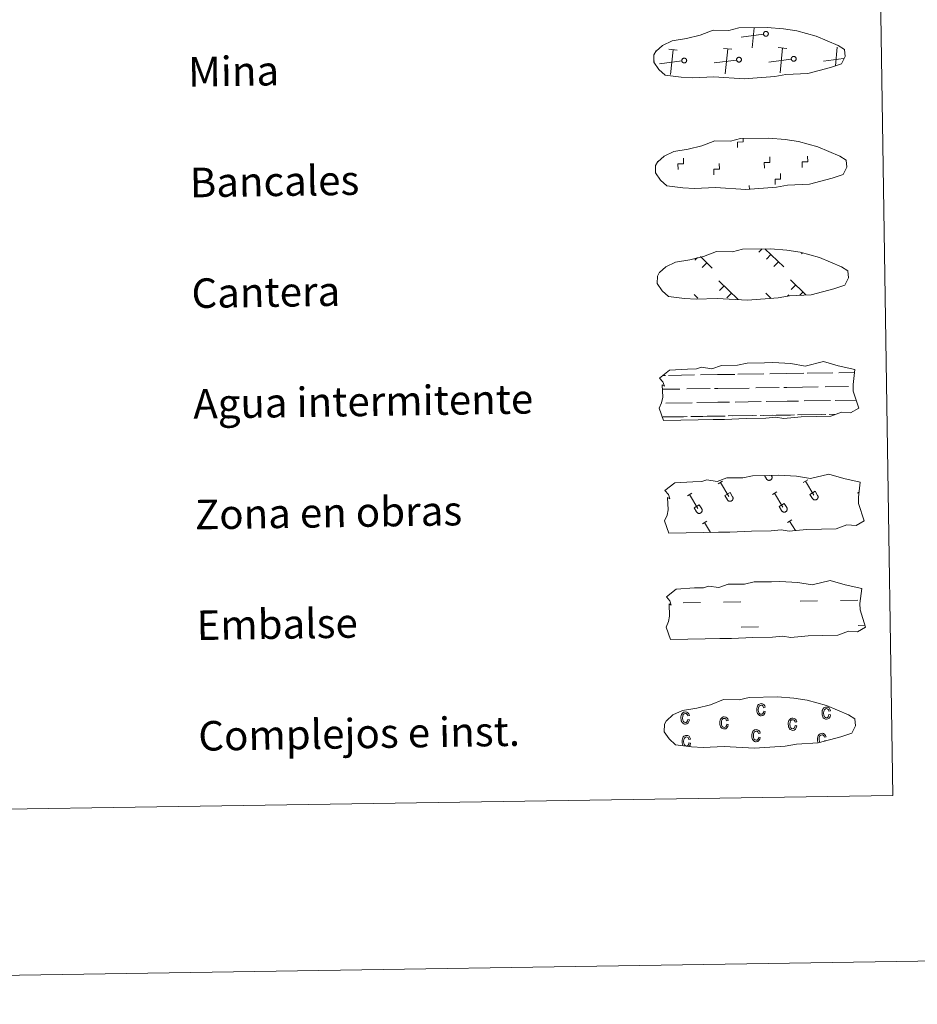
# Model space of a CAD drawing. Units: metres. Extents: x 602443 to 606943, y 4775076 to 4778115.
# Drawn here: x 603002 to 603245, y 4775076 to 4775343 of the extents above; entities that cross this region are included whole.
import ezdxf
from ezdxf.enums import TextEntityAlignment as Align

# ---------------------------------------------------------------- set-up
doc = ezdxf.new("R2010")
doc.units = ezdxf.units.M
doc.header["$MEASUREMENT"] = 0
doc.linetypes.add('DGN Style 2', pattern=[819.784, 491.8704, -327.9136])
doc.linetypes.add('DGN Style 3', pattern=[1147.6976, 819.784, -327.9136])
doc.layers.add('Nivel 63', color=7, linetype='Continuous', lineweight=0)
doc.styles.add('Style-arial', font='arial.shx', dxfattribs={"bigfont": 'arialbig.shx'})

msp = doc.modelspace()

# ---------------------------------------------------------------- linework, layer by layer
at = {"layer": 'Nivel 63', "color": 250, "linetype": 'Continuous', "lineweight": 0}
for p, q in [((603203.43, 4775339.29), (603197.34, 4775338.49)), ((603200.38, 4775335.55), (603200.92, 4775341.02)), ((603222.89, 4775330.7), (603223.39, 4775335.78)), ((603180.04, 4775334.98), (603177.78, 4775335.2)), ((603178.24, 4775328.32), (603178.91, 4775335.09)), ((603194.87, 4775335.21), (603192.61, 4775335.43)), ((603193.07, 4775328.55), (603193.74, 4775335.32)), ((603209.7, 4775335.44), (603207.44, 4775335.66)), ((603207.9, 4775328.78), (603208.57, 4775335.55)), ((603173.88, 4775331.95), (603173.77, 4775331.93)), ((603181.3, 4775332.06), (603175.2, 4775331.27)), ((603196.12, 4775332.29), (603190.03, 4775331.5)), ((603210.95, 4775332.52), (603204.86, 4775331.73)), ((603225.12, 4775332.66), (603219.68, 4775331.95)), ((603203.04, 4775281.13), (603202.2, 4775280.25)), ((603203.82, 4775281.14), (603208.92, 4775276.2)), ((603213.98, 4775280.01), (603213.76, 4775279.78)), ((603185.57, 4775278.77), (603184.82, 4775278)), ((603186.31, 4775279.01), (603189.52, 4775275.9)), ((603188.07, 4775277.31), (603186.83, 4775276.04)), ((603205.45, 4775279.57), (603204.22, 4775278.3)), ((603207.47, 4775277.61), (603206.24, 4775276.34)), ((603191.35, 4775272.42), (603196.54, 4775267.4)), ((603210.75, 4775272.72), (603214.92, 4775268.68)), ((603192.73, 4775271.09), (603191.5, 4775269.82)), ((603194.75, 4775269.13), (603193.52, 4775267.86)), ((603204.04, 4775269.06), (603205.51, 4775267.64)), ((603212.14, 4775271.39), (603210.9, 4775270.11)), ((603214.15, 4775269.43), (603213.31, 4775268.57)), ((603184.64, 4775268.76), (603185.66, 4775267.77)), ((603205.42, 4775267.73), (603205.31, 4775267.62)), ((603210.3, 4775268.66), (603209.9, 4775268.25))]:
    msp.add_line(p, q, dxfattribs=at)
at = {"layer": 'Nivel 63', "color": 7, "linetype": 'Continuous', "lineweight": 0}
msp.add_line((603199.59, 4775297.2), (603199.58, 4775298.32), dxfattribs=at)
at = {"layer": 'Nivel 63', "color": 142, "linetype": 'Continuous', "lineweight": 0}
for p, q in [((603176.12, 4775246.78), (603176.9, 4775246.8)), ((603177.72, 4775246.81), (603184.76, 4775246.92)), ((603186.36, 4775246.94), (603190.96, 4775247.01)), ((603190.96, 4775247.01), (603195.65, 4775247.09)), ((603196.47, 4775247.1), (603203.5, 4775247.21)), ((603205.11, 4775247.23), (603209.71, 4775247.3)), ((603209.71, 4775247.3), (603214.39, 4775247.37)), ((603215.22, 4775247.39), (603222.25, 4775247.49)), ((603223.86, 4775247.52), (603228.09, 4775247.59)), ((603176.02, 4775243.03), (603180.79, 4775243.11)), ((603182.62, 4775243.13), (603188.95, 4775243.23)), ((603190.18, 4775243.25), (603191.02, 4775243.26)), ((603191.02, 4775243.26), (603199.54, 4775243.39)), ((603201.36, 4775243.42), (603207.7, 4775243.52)), ((603208.92, 4775243.54), (603209.76, 4775243.55)), ((603209.76, 4775243.55), (603218.28, 4775243.68)), ((603220.11, 4775243.71), (603226.45, 4775243.81)), ((603227.67, 4775243.83), (603227.71, 4775243.83)), ((603195.73, 4775239.58), (603202.82, 4775239.69)), ((603204.1, 4775239.72), (603209.82, 4775239.8)), ((603209.82, 4775239.8), (603212.93, 4775239.85)), ((603214.48, 4775239.87), (603221.57, 4775239.98)), ((603222.85, 4775240), (603228.54, 4775240.09)), ((603176.98, 4775239.3), (603184.07, 4775239.41)), ((603185.35, 4775239.43), (603191.08, 4775239.51)), ((603191.08, 4775239.51), (603194.18, 4775239.56)), ((603176.02, 4775235.53), (603181.73, 4775235.62)), ((603176.26, 4775235.54), (603182.78, 4775235.64)), ((603183.76, 4775235.65), (603187, 4775235.7)), ((603184.67, 4775235.67), (603191.13, 4775235.76)), ((603188.12, 4775235.72), (603191.13, 4775235.76)), ((603191.13, 4775235.76), (603193.04, 4775235.79)), ((603191.13, 4775235.76), (603191.99, 4775235.78)), ((603193.85, 4775235.81), (603200.48, 4775235.91)), ((603195.01, 4775235.83), (603201.53, 4775235.92)), ((603202.51, 4775235.94), (603205.75, 4775235.99)), ((603203.42, 4775235.95), (603209.88, 4775236.05)), ((603206.86, 4775236.01), (603209.88, 4775236.05)), ((603209.88, 4775236.05), (603211.79, 4775236.08)), ((603209.88, 4775236.05), (603210.73, 4775236.07)), ((603212.6, 4775236.1), (603219.22, 4775236.2)), ((603213.76, 4775236.11), (603220.28, 4775236.21)), ((603221.26, 4775236.23), (603223.1, 4775236.26)), ((603222.16, 4775236.24), (603223.1, 4775236.26))]:
    msp.add_line(p, q, dxfattribs=at)
at = {"layer": 'Nivel 63', "color": 32, "linetype": 'Continuous', "lineweight": 0}
for p, q in [((603203.67, 4775219.68), (603204.22, 4775218.76)), ((603204.59, 4775219.69), (603204.6, 4775219.68)), ((603205.56, 4775219.71), (603205.63, 4775219.59)), ((603214.19, 4775217.8), (603215.4, 4775218.52)), ((603191.14, 4775217.44), (603192.35, 4775218.16)), ((603191.75, 4775217.8), (603194.02, 4775214.01)), ((603214.79, 4775218.16), (603217.06, 4775214.36)), ((603182.79, 4775214.15), (603183.99, 4775214.87)), ((603183.39, 4775214.51), (603185.66, 4775210.72)), ((603192.96, 4775214.21), (603194.37, 4775215.05)), ((603192.96, 4775214.21), (603193.64, 4775213.09)), ((603194.37, 4775215.05), (603195.04, 4775213.92)), ((603205.83, 4775214.51), (603207.04, 4775215.23)), ((603206.43, 4775214.87), (603208.7, 4775211.07)), ((603216.01, 4775214.57), (603217.42, 4775215.41)), ((603216.01, 4775214.57), (603216.68, 4775213.45)), ((603217.42, 4775215.41), (603218.09, 4775214.28)), ((603228.88, 4775214.86), (603229.32, 4775215.13)), ((603184.61, 4775210.93), (603186.01, 4775211.76)), ((603184.61, 4775210.93), (603185.28, 4775209.8)), ((603186.01, 4775211.76), (603186.69, 4775210.63)), ((603207.65, 4775211.28), (603209.06, 4775212.12)), ((603207.65, 4775211.28), (603208.32, 4775210.16)), ((603209.06, 4775212.12), (603209.73, 4775210.99)), ((603209.91, 4775206.96), (603211.11, 4775207.68)), ((603186.86, 4775206.6), (603188.07, 4775207.32)), ((603187.46, 4775206.96), (603189.09, 4775204.25)), ((603210.51, 4775207.32), (603212.05, 4775204.75))]:
    msp.add_line(p, q, dxfattribs=at)
at = {"layer": 'Nivel 63', "color": 170, "linetype": 'Continuous', "lineweight": 0}
for p, q in [((603181.64, 4775185.16), (603186.32, 4775185.23)), ((603192.57, 4775185.33), (603197.26, 4775185.4)), ((603213.35, 4775185.65), (603218.04, 4775185.72)), ((603224.28, 4775185.81), (603228.97, 4775185.89)), ((603197.36, 4775178.56), (603202.05, 4775178.63)), ((603229.08, 4775179.05), (603230.94, 4775179.08))]:
    msp.add_line(p, q, dxfattribs=at)
at = {"layer": 'Nivel 63', "color": 250, "linetype": 'DGN Style 3', "lineweight": 0, "flags": 128}
for points in [[(603181.08, 4775327.63), (603184.28, 4775327.45), (603189.96, 4775327.69), (603198.15, 4775327.23), (603206.48, 4775327.8), (603209.5, 4775328.35), (603215.42, 4775328.67), (603221.55, 4775330.29), (603224.58, 4775331.29), (603225.56, 4775333.28), (603225.37, 4775335.18), (603223.64, 4775336.24), (603217.68, 4775338.78), (603212.44, 4775340.24), (603208.85, 4775340.77), (603204.4, 4775341.14), (603196.77, 4775341.02), (603194.05, 4775340.32), (603189.76, 4775340.4), (603186.28, 4775339.03), (603182.55, 4775338.09), (603178.67, 4775337.45), (603176.04, 4775336.24), (603174.35, 4775334.68), (603174.35, 4775334.75), (603173.74, 4775333.72), (603173.7, 4775331.68), (603175.05, 4775329.73), (603176.79, 4775328.14), (603181.08, 4775327.63)], [(603181.54, 4775297.63), (603184.74, 4775297.46), (603190.42, 4775297.69), (603198.61, 4775297.23), (603206.94, 4775297.8), (603209.97, 4775298.36), (603215.88, 4775298.67), (603222.01, 4775300.3), (603225.04, 4775301.29), (603226.02, 4775303.28), (603225.83, 4775305.18), (603224.1, 4775306.25), (603218.14, 4775308.79), (603212.9, 4775310.24), (603209.31, 4775310.77), (603204.86, 4775311.14), (603197.23, 4775311.02), (603194.52, 4775310.32), (603190.23, 4775310.4), (603186.74, 4775309.03), (603183.02, 4775308.1), (603179.13, 4775307.45), (603176.5, 4775306.25), (603174.81, 4775304.69), (603174.81, 4775304.76), (603174.2, 4775303.73), (603174.16, 4775301.68), (603175.51, 4775299.73), (603177.25, 4775298.15), (603181.54, 4775297.63)], [(603182, 4775267.63), (603185.2, 4775267.46), (603190.89, 4775267.69), (603199.08, 4775267.24), (603207.4, 4775267.8), (603210.43, 4775268.36), (603216.35, 4775268.67), (603222.48, 4775270.3), (603225.5, 4775271.3), (603226.48, 4775273.29), (603226.3, 4775275.18), (603224.57, 4775276.25), (603218.6, 4775278.79), (603213.36, 4775280.24), (603209.77, 4775280.77), (603205.33, 4775281.14), (603197.69, 4775281.03), (603194.98, 4775280.33), (603190.69, 4775280.41), (603187.2, 4775279.04), (603183.48, 4775278.1), (603179.6, 4775277.46), (603176.96, 4775276.25), (603175.28, 4775274.69), (603175.27, 4775274.76), (603174.67, 4775273.73), (603174.62, 4775271.68), (603175.97, 4775269.73), (603177.71, 4775268.15), (603182, 4775267.63)]]:
    msp.add_lwpolyline(points, dxfattribs=at)
at = {"layer": 'Nivel 63', "color": 250, "linetype": 'Continuous', "lineweight": 0, "flags": 128}
for points in [[(603203.93, 4775340.01), (603203.99, 4775340.03), (603204.06, 4775340.03), (603204.12, 4775340.03), (603204.19, 4775340.02), (603204.25, 4775340.01), (603204.32, 4775339.99), (603204.38, 4775339.96), (603204.43, 4775339.93), (603204.49, 4775339.89), (603204.54, 4775339.85), (603204.58, 4775339.8), (603204.62, 4775339.75), (603204.66, 4775339.69), (603204.69, 4775339.63), (603204.71, 4775339.57), (603204.73, 4775339.51), (603204.74, 4775339.45), (603204.74, 4775339.38), (603204.74, 4775339.31), (603204.73, 4775339.25), (603204.71, 4775339.19), (603204.69, 4775339.12), (603204.66, 4775339.07), (603204.63, 4775339.01), (603204.59, 4775338.96), (603204.55, 4775338.91), (603204.5, 4775338.86), (603204.44, 4775338.83), (603204.39, 4775338.79), (603204.33, 4775338.76), (603204.27, 4775338.74), (603204.2, 4775338.73), (603204.14, 4775338.72), (603204.07, 4775338.72), (603204.01, 4775338.72), (603203.94, 4775338.73), (603203.88, 4775338.75), (603203.82, 4775338.77), (603203.76, 4775338.8), (603203.7, 4775338.84), (603203.65, 4775338.88), (603203.61, 4775338.92), (603203.56, 4775338.97), (603203.53, 4775339.03), (603203.49, 4775339.08), (603203.47, 4775339.14), (603203.45, 4775339.2), (603203.43, 4775339.27), (603203.43, 4775339.33), (603203.43, 4775339.4), (603203.43, 4775339.46), (603203.44, 4775339.53), (603203.46, 4775339.59), (603203.49, 4775339.65), (603203.52, 4775339.71), (603203.56, 4775339.77), (603203.6, 4775339.81), (603203.64, 4775339.86), (603203.69, 4775339.9), (603203.75, 4775339.94), (603203.81, 4775339.97), (603203.87, 4775339.99)], [(603196.62, 4775333.01), (603196.69, 4775333.03), (603196.75, 4775333.03), (603196.82, 4775333.03), (603196.88, 4775333.02), (603196.95, 4775333.01), (603197.01, 4775332.99), (603197.07, 4775332.96), (603197.13, 4775332.93), (603197.18, 4775332.89), (603197.23, 4775332.85), (603197.28, 4775332.8), (603197.32, 4775332.75), (603197.35, 4775332.69), (603197.38, 4775332.64), (603197.4, 4775332.57), (603197.42, 4775332.51), (603197.43, 4775332.45), (603197.43, 4775332.38), (603197.43, 4775332.32), (603197.42, 4775332.25), (603197.41, 4775332.19), (603197.38, 4775332.13), (603197.36, 4775332.07), (603197.32, 4775332.01), (603197.28, 4775331.96), (603197.24, 4775331.91), (603197.19, 4775331.87), (603197.14, 4775331.83), (603197.08, 4775331.79), (603197.02, 4775331.77), (603196.96, 4775331.74), (603196.9, 4775331.73), (603196.83, 4775331.72), (603196.77, 4775331.72), (603196.7, 4775331.72), (603196.64, 4775331.73), (603196.57, 4775331.75), (603196.51, 4775331.77), (603196.45, 4775331.8), (603196.4, 4775331.84), (603196.35, 4775331.88), (603196.3, 4775331.92), (603196.26, 4775331.97), (603196.22, 4775332.03), (603196.19, 4775332.08), (603196.16, 4775332.14), (603196.14, 4775332.21), (603196.13, 4775332.27), (603196.12, 4775332.33), (603196.12, 4775332.4), (603196.12, 4775332.47), (603196.14, 4775332.53), (603196.16, 4775332.59), (603196.18, 4775332.65), (603196.21, 4775332.71), (603196.25, 4775332.77), (603196.29, 4775332.82), (603196.34, 4775332.86), (603196.39, 4775332.91), (603196.44, 4775332.94), (603196.5, 4775332.97), (603196.56, 4775333)], [(603211.45, 4775333.24), (603211.51, 4775333.25), (603211.58, 4775333.26), (603211.64, 4775333.26), (603211.71, 4775333.25), (603211.77, 4775333.24), (603211.84, 4775333.22), (603211.9, 4775333.19), (603211.95, 4775333.16), (603212.01, 4775333.12), (603212.06, 4775333.08), (603212.1, 4775333.03), (603212.14, 4775332.98), (603212.18, 4775332.92), (603212.21, 4775332.87), (603212.23, 4775332.8), (603212.25, 4775332.74), (603212.26, 4775332.68), (603212.26, 4775332.61), (603212.26, 4775332.55), (603212.25, 4775332.48), (603212.23, 4775332.42), (603212.21, 4775332.35), (603212.18, 4775332.29), (603212.15, 4775332.24), (603212.11, 4775332.19), (603212.07, 4775332.14), (603212.02, 4775332.09), (603211.96, 4775332.05), (603211.91, 4775332.02), (603211.85, 4775331.99), (603211.79, 4775331.97), (603211.72, 4775331.96), (603211.66, 4775331.95), (603211.59, 4775331.95), (603211.53, 4775331.95), (603211.46, 4775331.96), (603211.4, 4775331.98), (603211.34, 4775332), (603211.28, 4775332.03), (603211.22, 4775332.07), (603211.17, 4775332.11), (603211.12, 4775332.15), (603211.08, 4775332.2), (603211.04, 4775332.25), (603211.01, 4775332.31), (603210.99, 4775332.37), (603210.97, 4775332.43), (603210.95, 4775332.5), (603210.95, 4775332.56), (603210.95, 4775332.63), (603210.95, 4775332.69), (603210.96, 4775332.76), (603210.98, 4775332.82), (603211.01, 4775332.88), (603211.04, 4775332.94), (603211.07, 4775332.99), (603211.12, 4775333.05), (603211.16, 4775333.09), (603211.21, 4775333.13), (603211.27, 4775333.17), (603211.33, 4775333.2), (603211.39, 4775333.22)], [(603181.8, 4775332.79), (603181.86, 4775332.8), (603181.92, 4775332.8), (603181.99, 4775332.8), (603182.06, 4775332.79), (603182.12, 4775332.78), (603182.18, 4775332.76), (603182.24, 4775332.73), (603182.3, 4775332.7), (603182.35, 4775332.67), (603182.4, 4775332.62), (603182.45, 4775332.57), (603182.49, 4775332.52), (603182.52, 4775332.47), (603182.55, 4775332.41), (603182.58, 4775332.35), (603182.59, 4775332.28), (603182.6, 4775332.22), (603182.61, 4775332.15), (603182.6, 4775332.09), (603182.59, 4775332.02), (603182.58, 4775331.96), (603182.56, 4775331.9), (603182.53, 4775331.84), (603182.5, 4775331.78), (603182.46, 4775331.73), (603182.41, 4775331.68), (603182.36, 4775331.64), (603182.31, 4775331.6), (603182.26, 4775331.57), (603182.2, 4775331.54), (603182.13, 4775331.51), (603182.07, 4775331.5), (603182, 4775331.49), (603181.94, 4775331.49), (603181.87, 4775331.49), (603181.81, 4775331.5), (603181.75, 4775331.52), (603181.68, 4775331.54), (603181.63, 4775331.57), (603181.57, 4775331.61), (603181.52, 4775331.65), (603181.47, 4775331.69), (603181.43, 4775331.74), (603181.39, 4775331.8), (603181.36, 4775331.85), (603181.33, 4775331.91), (603181.31, 4775331.98), (603181.3, 4775332.04), (603181.29, 4775332.11), (603181.29, 4775332.17), (603181.3, 4775332.24), (603181.31, 4775332.3), (603181.33, 4775332.37), (603181.35, 4775332.43), (603181.38, 4775332.48), (603181.42, 4775332.54), (603181.46, 4775332.59), (603181.51, 4775332.63), (603181.56, 4775332.68), (603181.61, 4775332.71), (603181.67, 4775332.74), (603181.73, 4775332.77)]]:
    msp.add_lwpolyline(points, close=True, dxfattribs=at)
at = {"layer": 'Nivel 63', "color": 7, "linetype": 'Continuous', "lineweight": 0, "flags": 128}
for points in [[(603196.42, 4775308.56), (603196.4, 4775310.06), (603197.89, 4775310.09), (603197.88, 4775310.95)], [(603180.27, 4775302.65), (603180.24, 4775304.15), (603181.74, 4775304.18), (603181.72, 4775305.67)], [(603189.98, 4775301.2), (603189.96, 4775302.69), (603191.46, 4775302.72), (603191.44, 4775304.22)], [(603203.66, 4775303.01), (603203.64, 4775304.51), (603205.14, 4775304.54), (603205.12, 4775306.04)], [(603213.94, 4775303.17), (603213.92, 4775304.67), (603215.42, 4775304.69), (603215.39, 4775306.19)], [(603206.59, 4775298.51), (603206.56, 4775300.01), (603208.06, 4775300.03), (603208.04, 4775301.53)]]:
    msp.add_lwpolyline(points, dxfattribs=at)
at = {"layer": 'Nivel 63', "color": 142, "linetype": 'Continuous', "lineweight": 13, "flags": 128}
for points in [[(603175.27, 4775246.1), (603177.92, 4775248.24), (603182.83, 4775248.52), (603185.29, 4775248.56), (603186.62, 4775249), (603189.42, 4775248.61), (603192.02, 4775249.53), (603196.39, 4775249.59), (603199, 4775250.16), (603203.71, 4775250.23), (603205.98, 4775250.27), (603210.86, 4775249.99), (603214.71, 4775249.35), (603219.66, 4775250.56), (603223.7, 4775249.36), (603228.19, 4775248.39), (603227.71, 4775244.32), (603227.73, 4775242.57), (603229.24, 4775237.93), (603227.03, 4775236.64), (603224.57, 4775236.81), (603221.68, 4775235.72), (603217.66, 4775235.66), (603213.64, 4775235.59), (603208.95, 4775235.1), (603206.71, 4775235.49), (603204.04, 4775235.24), (603198.68, 4775235.15), (603192.87, 4775234.86), (603189.75, 4775234.81), (603185.72, 4775234.75), (603176.34, 4775234.6), (603175.17, 4775237.93), (603175.82, 4775239.41), (603176.11, 4775240.9), (603175.97, 4775244.23), (603176.58, 4775243.88), (603176.18, 4775245.07)], [(603177.13, 4775186.77), (603179.78, 4775188.9), (603184.69, 4775189.19), (603187.14, 4775189.22), (603188.48, 4775189.66), (603191.28, 4775189.28), (603193.88, 4775190.19), (603198.24, 4775190.26), (603200.85, 4775190.82), (603205.56, 4775190.89), (603207.83, 4775190.93), (603212.72, 4775190.65), (603216.57, 4775190.01), (603221.52, 4775191.22), (603225.56, 4775190.03), (603230.04, 4775189.05), (603229.56, 4775184.98), (603229.58, 4775183.23), (603231.1, 4775178.59), (603228.88, 4775177.3), (603226.42, 4775177.47), (603223.54, 4775176.38), (603219.51, 4775176.32), (603215.49, 4775176.25), (603210.81, 4775175.77), (603208.57, 4775176.15), (603205.89, 4775175.9), (603200.53, 4775175.81), (603194.73, 4775175.52), (603191.6, 4775175.47), (603187.58, 4775175.41), (603178.2, 4775175.26), (603177.03, 4775178.59), (603177.68, 4775180.07), (603177.96, 4775181.57), (603177.83, 4775184.89), (603178.44, 4775184.54), (603178.04, 4775185.73)]]:
    msp.add_lwpolyline(points, close=True, dxfattribs=at)
at = {"layer": 'Nivel 63', "color": 250, "linetype": 'DGN Style 2', "lineweight": 0, "flags": 128}
msp.add_lwpolyline([(603176.73, 4775215.57), (603179.38, 4775217.71), (603184.29, 4775218), (603186.74, 4775218.03), (603188.08, 4775218.47), (603190.88, 4775218.09), (603193.48, 4775219), (603197.85, 4775219.07), (603200.46, 4775219.63), (603205.17, 4775219.7), (603207.44, 4775219.73), (603212.32, 4775219.46), (603216.17, 4775218.82), (603221.12, 4775220.03), (603225.16, 4775218.84), (603229.65, 4775217.86), (603229.16, 4775213.79), (603229.19, 4775212.05), (603230.7, 4775207.4), (603228.49, 4775206.11), (603226.03, 4775206.28), (603223.14, 4775205.19), (603219.12, 4775205.13), (603215.1, 4775205.07), (603210.41, 4775204.57), (603208.17, 4775204.96), (603205.49, 4775204.71), (603200.14, 4775204.63), (603194.33, 4775204.33), (603191.2, 4775204.28), (603187.18, 4775204.22), (603177.8, 4775204.07), (603176.63, 4775207.41), (603177.28, 4775208.88), (603177.56, 4775210.37), (603177.43, 4775213.7), (603178.04, 4775213.35), (603177.64, 4775214.54)], close=True, dxfattribs=at)
at = {"layer": 'Nivel 63', "color": 32, "linetype": 'Continuous', "lineweight": 0, "flags": 128}
for points in [[(603204.22, 4775218.76), (603204.26, 4775218.69), (603204.32, 4775218.63), (603204.38, 4775218.57), (603204.44, 4775218.52), (603204.51, 4775218.47), (603204.58, 4775218.43), (603204.66, 4775218.4), (603204.74, 4775218.38), (603204.82, 4775218.36), (603204.9, 4775218.36), (603204.99, 4775218.36), (603205.07, 4775218.37), (603205.15, 4775218.39), (603205.23, 4775218.41), (603205.3, 4775218.45), (603205.38, 4775218.49), (603205.44, 4775218.54), (603205.51, 4775218.59), (603205.56, 4775218.66), (603205.61, 4775218.72), (603205.65, 4775218.8), (603205.69, 4775218.87), (603205.71, 4775218.95), (603205.73, 4775219.03), (603205.74, 4775219.11), (603205.74, 4775219.2), (603205.74, 4775219.28), (603205.72, 4775219.36), (603205.7, 4775219.44), (603205.67, 4775219.52), (603205.63, 4775219.59)], [(603193.64, 4775213.09), (603193.68, 4775213.02), (603193.74, 4775212.96), (603193.79, 4775212.9), (603193.86, 4775212.84), (603193.93, 4775212.8), (603194, 4775212.76), (603194.08, 4775212.73), (603194.16, 4775212.71), (603194.24, 4775212.69), (603194.32, 4775212.68), (603194.4, 4775212.69), (603194.49, 4775212.7), (603194.57, 4775212.71), (603194.65, 4775212.74), (603194.72, 4775212.78), (603194.8, 4775212.82), (603194.86, 4775212.87), (603194.92, 4775212.92), (603194.98, 4775212.99), (603195.03, 4775213.05), (603195.07, 4775213.12), (603195.1, 4775213.2), (603195.13, 4775213.28), (603195.15, 4775213.36), (603195.16, 4775213.44), (603195.16, 4775213.53), (603195.16, 4775213.61), (603195.14, 4775213.69), (603195.12, 4775213.77), (603195.09, 4775213.85), (603195.05, 4775213.92)], [(603216.68, 4775213.45), (603216.73, 4775213.38), (603216.78, 4775213.31), (603216.84, 4775213.25), (603216.9, 4775213.2), (603216.97, 4775213.15), (603217.05, 4775213.11), (603217.12, 4775213.08), (603217.2, 4775213.06), (603217.29, 4775213.05), (603217.37, 4775213.04), (603217.45, 4775213.04), (603217.53, 4775213.05), (603217.62, 4775213.07), (603217.69, 4775213.1), (603217.77, 4775213.13), (603217.84, 4775213.17), (603217.91, 4775213.22), (603217.97, 4775213.28), (603218.03, 4775213.34), (603218.08, 4775213.41), (603218.12, 4775213.48), (603218.15, 4775213.55), (603218.18, 4775213.63), (603218.2, 4775213.71), (603218.21, 4775213.8), (603218.21, 4775213.88), (603218.2, 4775213.96), (603218.19, 4775214.05), (603218.16, 4775214.13), (603218.13, 4775214.2), (603218.09, 4775214.27)], [(603185.28, 4775209.8), (603185.32, 4775209.73), (603185.38, 4775209.67), (603185.44, 4775209.61), (603185.5, 4775209.56), (603185.57, 4775209.51), (603185.64, 4775209.47), (603185.72, 4775209.44), (603185.8, 4775209.42), (603185.88, 4775209.4), (603185.96, 4775209.39), (603186.05, 4775209.4), (603186.13, 4775209.41), (603186.21, 4775209.43), (603186.29, 4775209.45), (603186.36, 4775209.49), (603186.44, 4775209.53), (603186.5, 4775209.58), (603186.56, 4775209.63), (603186.62, 4775209.7), (603186.67, 4775209.76), (603186.71, 4775209.84), (603186.75, 4775209.91), (603186.77, 4775209.99), (603186.79, 4775210.07), (603186.8, 4775210.15), (603186.8, 4775210.24), (603186.8, 4775210.32), (603186.78, 4775210.4), (603186.76, 4775210.48), (603186.73, 4775210.56), (603186.69, 4775210.63)], [(603208.32, 4775210.16), (603208.37, 4775210.09), (603208.42, 4775210.02), (603208.48, 4775209.96), (603208.54, 4775209.91), (603208.62, 4775209.87), (603208.69, 4775209.83), (603208.76, 4775209.79), (603208.84, 4775209.77), (603208.93, 4775209.76), (603209.01, 4775209.75), (603209.09, 4775209.75), (603209.18, 4775209.76), (603209.26, 4775209.78), (603209.34, 4775209.81), (603209.41, 4775209.84), (603209.48, 4775209.89), (603209.55, 4775209.93), (603209.61, 4775209.99), (603209.67, 4775210.05), (603209.72, 4775210.12), (603209.76, 4775210.19), (603209.79, 4775210.27), (603209.82, 4775210.35), (603209.84, 4775210.43), (603209.85, 4775210.51), (603209.85, 4775210.59), (603209.84, 4775210.67), (603209.83, 4775210.76), (603209.8, 4775210.84), (603209.77, 4775210.91), (603209.73, 4775210.99)]]:
    msp.add_lwpolyline(points, dxfattribs=at)
at = {"layer": 'Nivel 63', "color": 6, "linetype": 'Continuous', "lineweight": 13, "flags": 128}
msp.add_lwpolyline([(603183.89, 4775146.16), (603187.09, 4775145.99), (603192.78, 4775146.22), (603200.96, 4775145.76), (603209.29, 4775146.33), (603212.32, 4775146.89), (603218.24, 4775147.2), (603224.37, 4775148.83), (603227.39, 4775149.82), (603228.37, 4775151.81), (603228.19, 4775153.71), (603226.46, 4775154.78), (603220.5, 4775157.31), (603215.26, 4775158.77), (603211.66, 4775159.3), (603207.22, 4775159.67), (603199.58, 4775159.55), (603196.87, 4775158.85), (603192.58, 4775158.93), (603189.1, 4775157.56), (603185.37, 4775156.63), (603181.49, 4775155.98), (603178.86, 4775154.77), (603177.17, 4775153.21), (603177.16, 4775153.29), (603176.56, 4775152.26), (603176.51, 4775150.21), (603177.86, 4775148.26), (603179.6, 4775146.68), (603183.89, 4775146.16)], dxfattribs=at)
at = {"layer": 'Nivel 63', "color": 33, "linetype": 'Continuous', "lineweight": 0, "flags": 128}
for points in [[(603203.47, 4775155.83), (603203.89, 4775155.74), (603203.76, 4775155.23), (603203.53, 4775154.85), (603203.2, 4775154.62), (603202.8, 4775154.54), (603202.55, 4775154.56), (603202.33, 4775154.64), (603202.13, 4775154.77), (603201.95, 4775154.95), (603201.79, 4775155.18), (603201.69, 4775155.46), (603201.62, 4775155.79), (603201.6, 4775156.18), (603201.61, 4775156.56), (603201.67, 4775156.9), (603201.77, 4775157.19), (603201.92, 4775157.42), (603202.1, 4775157.61), (603202.31, 4775157.74), (603202.54, 4775157.82), (603202.79, 4775157.85), (603203.18, 4775157.79), (603203.5, 4775157.61), (603203.74, 4775157.29), (603203.87, 4775156.85), (603203.45, 4775156.75), (603203.36, 4775157.05), (603203.2, 4775157.26), (603203.02, 4775157.39), (603202.81, 4775157.43), (603202.49, 4775157.35), (603202.24, 4775157.13), (603202.07, 4775156.74), (603202.02, 4775156.19), (603202.08, 4775155.63), (603202.25, 4775155.25), (603202.49, 4775155.03), (603202.8, 4775154.96), (603203.04, 4775155.02), (603203.24, 4775155.18), (603203.38, 4775155.44)], [(603221.16, 4775154.89), (603221.58, 4775154.81), (603221.45, 4775154.29), (603221.22, 4775153.91), (603220.89, 4775153.68), (603220.49, 4775153.6), (603220.24, 4775153.62), (603220.02, 4775153.7), (603219.82, 4775153.83), (603219.63, 4775154.01), (603219.48, 4775154.24), (603219.38, 4775154.52), (603219.3, 4775154.85), (603219.28, 4775155.24), (603219.29, 4775155.62), (603219.36, 4775155.96), (603219.46, 4775156.25), (603219.6, 4775156.48), (603219.79, 4775156.67), (603220, 4775156.8), (603220.23, 4775156.88), (603220.48, 4775156.91), (603220.87, 4775156.85), (603221.19, 4775156.67), (603221.43, 4775156.35), (603221.56, 4775155.91), (603221.14, 4775155.82), (603221.04, 4775156.12), (603220.9, 4775156.32), (603220.71, 4775156.45), (603220.5, 4775156.49), (603220.18, 4775156.41), (603219.92, 4775156.19), (603219.76, 4775155.8), (603219.7, 4775155.25), (603219.77, 4775154.69), (603219.94, 4775154.31), (603220.18, 4775154.09), (603220.49, 4775154.02), (603220.73, 4775154.08), (603220.93, 4775154.24), (603221.08, 4775154.5)], [(603182.92, 4775153.57), (603183.34, 4775153.49), (603183.22, 4775152.98), (603182.98, 4775152.6), (603182.65, 4775152.37), (603182.25, 4775152.29), (603182, 4775152.31), (603181.79, 4775152.38), (603181.58, 4775152.51), (603181.4, 4775152.69), (603181.25, 4775152.92), (603181.14, 4775153.21), (603181.07, 4775153.54), (603181.05, 4775153.93), (603181.06, 4775154.31), (603181.12, 4775154.65), (603181.22, 4775154.93), (603181.37, 4775155.17), (603181.55, 4775155.35), (603181.76, 4775155.49), (603181.99, 4775155.57), (603182.25, 4775155.6), (603182.63, 4775155.54), (603182.95, 4775155.35), (603183.19, 4775155.04), (603183.33, 4775154.59), (603182.91, 4775154.5), (603182.81, 4775154.8), (603182.66, 4775155.01), (603182.48, 4775155.13), (603182.26, 4775155.17), (603181.94, 4775155.09), (603181.69, 4775154.87), (603181.52, 4775154.49), (603181.47, 4775153.94), (603181.53, 4775153.38), (603181.7, 4775153), (603181.95, 4775152.78), (603182.26, 4775152.71), (603182.49, 4775152.77), (603182.69, 4775152.92), (603182.84, 4775153.19)], [(603193.46, 4775152.25), (603193.88, 4775152.17), (603193.76, 4775151.65), (603193.52, 4775151.28), (603193.19, 4775151.05), (603192.79, 4775150.97), (603192.54, 4775150.98), (603192.32, 4775151.06), (603192.12, 4775151.19), (603191.94, 4775151.37), (603191.78, 4775151.6), (603191.68, 4775151.89), (603191.61, 4775152.21), (603191.59, 4775152.6), (603191.6, 4775152.99), (603191.66, 4775153.33), (603191.76, 4775153.61), (603191.91, 4775153.85), (603192.09, 4775154.03), (603192.3, 4775154.17), (603192.53, 4775154.25), (603192.79, 4775154.27), (603193.17, 4775154.22), (603193.49, 4775154.03), (603193.73, 4775153.72), (603193.87, 4775153.27), (603193.44, 4775153.18), (603193.34, 4775153.48), (603193.2, 4775153.69), (603193.02, 4775153.81), (603192.8, 4775153.85), (603192.48, 4775153.77), (603192.22, 4775153.55), (603192.06, 4775153.17), (603192.01, 4775152.62), (603192.07, 4775152.06), (603192.24, 4775151.68), (603192.48, 4775151.45), (603192.79, 4775151.39), (603193.03, 4775151.44), (603193.23, 4775151.6), (603193.38, 4775151.87)], [(603212.01, 4775151.89), (603212.44, 4775151.8), (603212.3, 4775151.29), (603212.08, 4775150.91), (603211.74, 4775150.68), (603211.34, 4775150.6), (603211.1, 4775150.62), (603210.88, 4775150.7), (603210.67, 4775150.82), (603210.49, 4775151.01), (603210.34, 4775151.24), (603210.23, 4775151.52), (603210.16, 4775151.85), (603210.14, 4775152.24), (603210.15, 4775152.62), (603210.21, 4775152.96), (603210.31, 4775153.25), (603210.46, 4775153.48), (603210.65, 4775153.67), (603210.85, 4775153.8), (603211.08, 4775153.88), (603211.34, 4775153.91), (603211.72, 4775153.85), (603212.05, 4775153.67), (603212.28, 4775153.35), (603212.42, 4775152.91), (603212, 4775152.82), (603211.9, 4775153.11), (603211.75, 4775153.32), (603211.57, 4775153.45), (603211.35, 4775153.49), (603211.03, 4775153.41), (603210.78, 4775153.19), (603210.61, 4775152.8), (603210.56, 4775152.26), (603210.62, 4775151.69), (603210.79, 4775151.31), (603211.04, 4775151.09), (603211.35, 4775151.02), (603211.59, 4775151.08), (603211.78, 4775151.24), (603211.93, 4775151.5)], [(603202.13, 4775148.78), (603202.54, 4775148.7), (603202.42, 4775148.19), (603202.18, 4775147.81), (603201.85, 4775147.58), (603201.46, 4775147.5), (603201.21, 4775147.52), (603200.99, 4775147.6), (603200.78, 4775147.72), (603200.6, 4775147.91), (603200.45, 4775148.13), (603200.34, 4775148.42), (603200.27, 4775148.75), (603200.25, 4775149.14), (603200.26, 4775149.52), (603200.32, 4775149.86), (603200.42, 4775150.15), (603200.57, 4775150.38), (603200.76, 4775150.56), (603200.96, 4775150.7), (603201.19, 4775150.78), (603201.45, 4775150.81), (603201.83, 4775150.75), (603202.16, 4775150.56), (603202.4, 4775150.25), (603202.53, 4775149.8), (603202.11, 4775149.71), (603202.01, 4775150.01), (603201.86, 4775150.22), (603201.68, 4775150.35), (603201.46, 4775150.39), (603201.14, 4775150.31), (603200.89, 4775150.09), (603200.72, 4775149.7), (603200.67, 4775149.15), (603200.73, 4775148.59), (603200.9, 4775148.21), (603201.15, 4775147.99), (603201.46, 4775147.92), (603201.69, 4775147.97), (603201.89, 4775148.13), (603202.04, 4775148.4)]]:
    msp.add_lwpolyline(points, close=True, dxfattribs=at)
for points in [[(603182.46, 4775146.37), (603182.25, 4775146.43), (603182, 4775146.64), (603181.84, 4775147.02), (603181.78, 4775147.59), (603181.82, 4775148.13), (603181.99, 4775148.52), (603182.25, 4775148.74), (603182.57, 4775148.82), (603182.78, 4775148.78), (603182.97, 4775148.66), (603183.11, 4775148.45), (603183.21, 4775148.15), (603183.63, 4775148.24), (603183.49, 4775148.69), (603183.26, 4775149), (603182.94, 4775149.19), (603182.55, 4775149.24), (603182.29, 4775149.21), (603182.06, 4775149.13), (603181.85, 4775149), (603181.68, 4775148.81), (603181.53, 4775148.58), (603181.43, 4775148.29), (603181.37, 4775147.95), (603181.35, 4775147.57), (603181.38, 4775147.18), (603181.44, 4775146.85), (603181.55, 4775146.57), (603181.64, 4775146.44)], [(603218.68, 4775147.31), (603218.56, 4775147.58), (603218.5, 4775148.15), (603218.54, 4775148.7), (603218.71, 4775149.09), (603218.97, 4775149.31), (603219.29, 4775149.39), (603219.5, 4775149.35), (603219.69, 4775149.22), (603219.84, 4775149.01), (603219.93, 4775148.71), (603220.36, 4775148.8), (603220.22, 4775149.25), (603219.98, 4775149.56), (603219.66, 4775149.75), (603219.28, 4775149.81), (603219.01, 4775149.78), (603218.78, 4775149.69), (603218.58, 4775149.56), (603218.4, 4775149.38), (603218.25, 4775149.15), (603218.15, 4775148.86), (603218.09, 4775148.52), (603218.07, 4775148.14), (603218.1, 4775147.75), (603218.17, 4775147.42), (603218.25, 4775147.21)], [(603183.33, 4775146.31), (603183.52, 4775146.62), (603183.65, 4775147.13), (603183.22, 4775147.21), (603183.15, 4775146.84), (603183, 4775146.57), (603182.8, 4775146.41), (603182.6, 4775146.36)], [(603220.25, 4775147.72), (603219.94, 4775147.78), (603219.92, 4775147.63)]]:
    msp.add_lwpolyline(points, dxfattribs=at)
at = {"layer": 'Nivel 63', "color": 7, "linetype": 'Continuous', "lineweight": 0}
for points in [[(602488.81, 4775076.35), (602443.08, 4778046), (606897.45, 4778114.64), (606943.23, 4775145)], [(602766.65, 4776812.91), (603212.52, 4776819.78), (603238.5, 4775132.91), (602792.63, 4775126.04)]]:
    msp.add_3dface(points, dxfattribs=at)

# ---------------------------------------------------------------- texts
at = {"layer": 'Nivel 63', "color": 7, "linetype": 'Continuous', "lineweight": 0, "style": 'Style-arial'}
for s, height, p in [('Mina', 7.999, (603047.5, 4775329.05)), ('Bancales', 7.999, (603047.96, 4775299.05)), ('Cantera', 7.999, (603048.42, 4775269.05)), ('Agua intermitente', 7.9989, (603048.88, 4775239.06)), ('Zona en obras', 7.9989, (603049.35, 4775209.06)), ('Embalse', 7.999, (603049.81, 4775179.06)), ('Complejos e inst.', 7.9989, (603050.27, 4775149.07))]:
    msp.add_text(s, height=height, rotation=0.883, dxfattribs=at).set_placement(p, align=Align.MIDDLE_LEFT)

doc.saveas('drawing.dxf')
